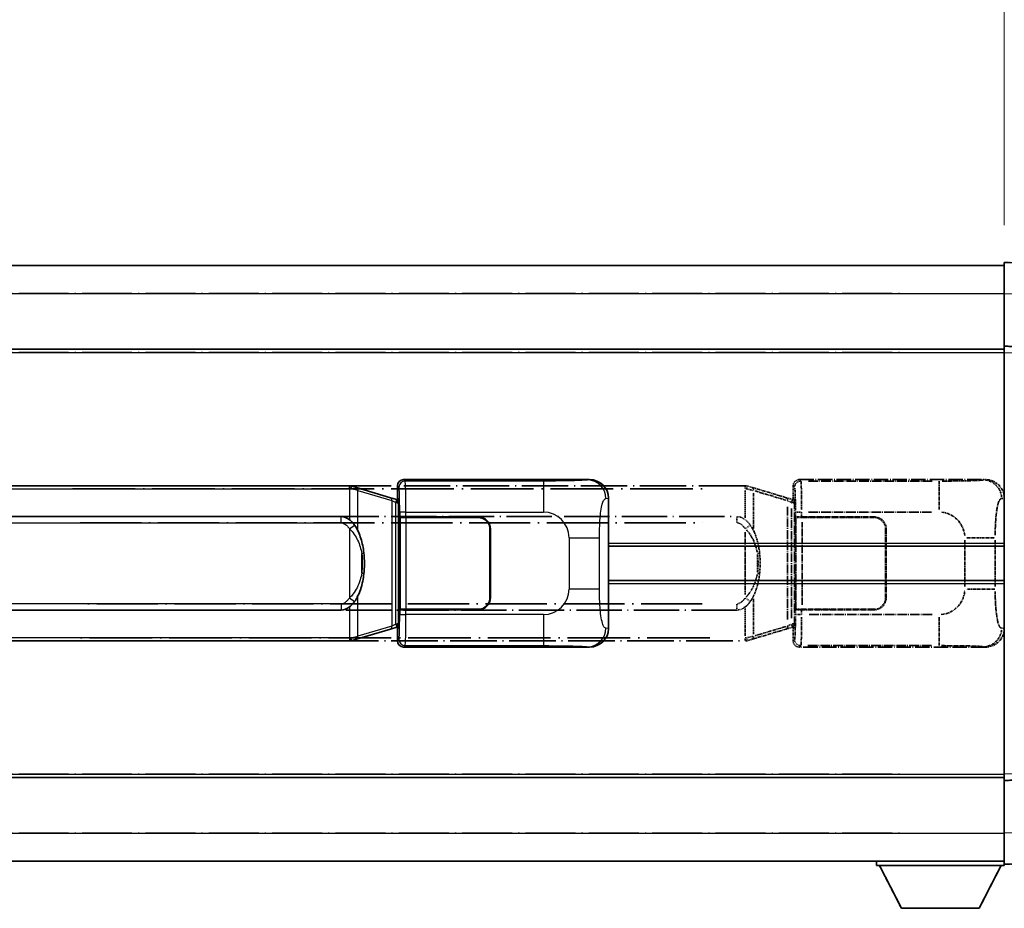
# Model space of a CAD drawing. Units: millimetres. Extents: x 2 to 9456, y 5 to 1270.
# Drawn here: x 296 to 454, y 237 to 381 of the extents above; entities that cross this region are included whole.
import ezdxf

# ---------------------------------------------------------------- set-up
doc = ezdxf.new("R2010")
doc.units = ezdxf.units.MM
doc.linetypes.add('LONG_DASH_DOTTED', pattern=[0.61, 0.48, -0.06, 0.01, -0.06])
for name, color, linetype, lineweight in [('Dimension (ISO)', 7, 'Continuous', 18), ('Overlay (ISO)', 7, 'LONG_DASH_DOTTED', 35), ('Visible (ISO)', 7, 'Continuous', 35), ('Visible Narrow (ISO)', 7, 'Continuous', 25)]:
    doc.layers.add(name, color=color, linetype=linetype, lineweight=lineweight)
doc.styles.add('Note Text (TK)', font='MS PGothic.ttf')
doc.dimstyles.new('Default - Method 1b (TK)', dxfattribs={"dimscale": 4, "dimtxt": 2.5, "dimasz": 2.5, "dimexe": 1, "dimexo": 1.5, "dimgap": 1, "dimtad": 1, "dimtoh": 1, "dimrnd": 1e-08, "dimdsep": 46, "dimtxsty": 'Note Text (TK)', "dimcen": 0.09, "dimdle": 5, "dimclrd": 100, "dimclre": 100, "dimclrt": 7, "dimadec": 1, "dimazin": 1, "dimtfac": 1, "dimtmove": 0, "dimatfit": 3, "dimfxl": 0, "dimtolj": 1, "dimlwd": -1, "dimlwe": -1, "dimarcsym": 0})

# ---------------------------------------------------------------- blocks, each defined once
blk = doc.blocks.new('*D41')
at = {"layer": 'Defpoints', "color": 0, "transparency": 16777216}
for p in [(454.44, 389.44), (136.94, 342.19), (454.44, 341.44)]:
    blk.add_point(p, dxfattribs=at)
at = {"layer": 'Dimension (ISO)', "color": 100, "transparency": 16777216}
for p, q in [((136.94, 348.19), (136.94, 393.44)), ((454.44, 347.44), (454.44, 393.44)), ((146.94, 389.44), (444.44, 389.44))]:
    blk.add_line(p, q, dxfattribs=at)
for points in [[(146.94, 391.11), (146.94, 387.77), (136.94, 389.44)], [(444.44, 391.11), (444.44, 387.77), (454.44, 389.44)]]:
    blk.add_solid(points, dxfattribs=at)
at = {"layer": 'Dimension (ISO)', "color": 7, "transparency": 16777216, "insert": (86.72, 408.68), "char_height": 10, "attachment_point": 4, "style": 'Note Text (TK)'}
blk.add_mtext('\\A1; \\fＭＳ Ｐゴシック|b0|i0;\\H10.0000;* バンド取手は任意の位置に固定できます。\\P\\fＭＳ Ｐゴシック|b0|i0;\\H10.0000;* Carrying handle location can be freely affixed within denoted range.', dxfattribs=at)

msp = doc.modelspace()

# ---------------------------------------------------------------- linework, layer by layer
at = {"layer": 'Overlay (ISO)', "ltscale": 1.266459}
for p, q in [((454.4431, 336.4437), (454.4431, 341.4406)), ((454.4431, 336.4437), (454.4431, 341.4406)), ((454.4431, 244.4406), (454.4431, 249.4376)), ((454.4431, 244.4406), (454.4431, 249.4376))]:
    msp.add_line(p, q, dxfattribs=at)
at = {"layer": 'Overlay (ISO)', "ltscale": 1.941312}
for p, q in [((466.4606, 341.021), (454.4431, 341.4406)), ((466.4606, 341.021), (454.4431, 341.4406)), ((454.4431, 244.4406), (466.4606, 244.8603)), ((454.4431, 244.4406), (466.4606, 244.8603))]:
    msp.add_line(p, q, dxfattribs=at)
at = {"layer": 'Overlay (ISO)', "ltscale": 18.588993}
for p, q in [((136.9431, 340.9406), (454.4431, 340.9406)), ((136.9431, 340.9406), (454.4431, 340.9406)), ((136.9431, 327.4406), (454.4431, 327.4406)), ((136.9431, 327.4406), (454.4431, 327.4406)), ((136.9431, 258.4406), (454.4431, 258.4406)), ((136.9431, 258.4406), (454.4431, 258.4406)), ((136.9431, 244.9406), (454.4431, 244.9406)), ((136.9431, 244.9406), (454.4431, 244.9406))]:
    msp.add_line(p, q, dxfattribs=at)
at = {"layer": 'Overlay (ISO)', "ltscale": 16.730093}
for p, q in [((152.8181, 336.4406), (438.5681, 336.4406)), ((152.8181, 336.4406), (438.5681, 336.4406)), ((152.8181, 326.9406), (438.5681, 326.9406)), ((152.8181, 326.9406), (438.5681, 326.9406)), ((152.8181, 258.9406), (438.5681, 258.9406)), ((152.8181, 258.9406), (438.5681, 258.9406)), ((152.8181, 249.4406), (438.5681, 249.4406)), ((152.8181, 249.4406), (438.5681, 249.4406))]:
    msp.add_line(p, q, dxfattribs=at)
at = {"layer": 'Overlay (ISO)', "ltscale": 1.37189}
for p, q in [((454.4431, 327.9406), (454.4431, 336.4437)), ((454.4431, 327.9406), (454.4431, 336.4437)), ((454.4431, 249.4376), (454.4431, 257.9406)), ((454.4431, 249.4376), (454.4431, 257.9406))]:
    msp.add_line(p, q, dxfattribs=at)
at = {"layer": 'Overlay (ISO)', "ltscale": 0.253212}
for p, q in [((454.4431, 326.9413), (454.4431, 327.9406)), ((454.4431, 326.9413), (454.4431, 327.9406)), ((454.4431, 257.9406), (454.4431, 258.94)), ((454.4431, 257.9406), (454.4431, 258.94))]:
    msp.add_line(p, q, dxfattribs=at)
at = {"layer": 'Overlay (ISO)', "ltscale": 1.211521}
for p, q in [((461.9431, 327.6787), (454.4431, 327.9406)), ((461.9431, 327.6787), (454.4431, 327.9406)), ((454.4431, 257.9406), (461.9431, 258.2026)), ((454.4431, 257.9406), (461.9431, 258.2026))]:
    msp.add_line(p, q, dxfattribs=at)
at = {"layer": 'Overlay (ISO)', "ltscale": 13.934676}
msp.add_line((454.4431, 258.94), (454.4431, 326.9413), dxfattribs=at)
msp.add_line((454.4431, 258.94), (454.4431, 326.9413), dxfattribs=at)
at = {"layer": 'Overlay (ISO)', "ltscale": 4.834805}
for p, q in [((421.4425, 306.4406), (451.4073, 306.4406)), ((451.4073, 279.4406), (421.4425, 279.4406))]:
    msp.add_line(p, q, dxfattribs=at)
at = {"layer": 'Overlay (ISO)', "ltscale": 0.970335}
for p, q in [((421.6639, 306.2192), (421.4542, 306.429)), ((420.4548, 305.4296), (420.6645, 305.2198)), ((420.6645, 280.6615), (420.4548, 280.4517)), ((421.4542, 279.4523), (421.6639, 279.6621))]:
    msp.add_line(p, q, dxfattribs=at)
at = {"layer": 'Overlay (ISO)', "ltscale": 3.235035}
for p, q in [((442.8396, 306.2076), (422.7895, 306.2076)), ((422.7895, 279.6737), (442.8396, 279.6737))]:
    msp.add_line(p, q, dxfattribs=at)
at = {"layer": 'Overlay (ISO)', "ltscale": 1.11509}
for p, q in [((443.9534, 306.1795), (443.9534, 301.5942)), ((443.9534, 284.2871), (443.9534, 279.7018))]:
    msp.add_line(p, q, dxfattribs=at)
at = {"layer": 'Overlay (ISO)', "ltscale": 0.240796}
for p, q in [((451.3915, 306.4378), (451.1068, 306.3867)), ((451.1068, 279.4946), (451.3915, 279.4435))]:
    msp.add_line(p, q, dxfattribs=at)
at = {"layer": 'Overlay (ISO)', "ltscale": 15.582577}
for p, q in [((412.7253, 305.4406), (298.6609, 305.4406)), ((298.6609, 280.4406), (412.7253, 280.4406))]:
    msp.add_line(p, q, dxfattribs=at)
at = {"layer": 'Overlay (ISO)', "ltscale": 21.036478}
for p, q in [((304.3641, 304.9406), (407.0221, 304.9406)), ((407.0221, 280.9406), (304.3641, 280.9406))]:
    msp.add_line(p, q, dxfattribs=at)
at = {"layer": 'Overlay (ISO)', "ltscale": 0.036794}
for p, q in [((412.7253, 305.4406), (412.9531, 305.4406)), ((412.9531, 280.4406), (412.7253, 280.4406))]:
    msp.add_line(p, q, dxfattribs=at)
at = {"layer": 'Overlay (ISO)', "ltscale": 0.113954}
for p, q in [((412.7253, 304.9799), (412.7253, 305.4391)), ((420.1853, 302.7899), (420.3173, 303.2298)), ((420.1853, 283.0914), (420.3173, 282.6515)), ((412.7253, 280.9014), (412.7253, 280.4422))]:
    msp.add_line(p, q, dxfattribs=at)
at = {"layer": 'Overlay (ISO)', "ltscale": 0.722704}
for p, q in [((412.7253, 304.6918), (412.7253, 300.2121)), ((412.7253, 285.6692), (412.7253, 281.1895))]:
    msp.add_line(p, q, dxfattribs=at)
at = {"layer": 'Overlay (ISO)', "ltscale": 0.029846}
for p, q in [((412.9209, 304.9406), (412.7357, 304.9406)), ((412.7357, 280.9406), (412.9209, 280.9406))]:
    msp.add_line(p, q, dxfattribs=at)
at = {"layer": 'Overlay (ISO)', "ltscale": 0.002323}
for p, q in [((412.9539, 305.4404), (412.9531, 305.4406)), ((412.9531, 280.4406), (412.9539, 280.4409))]:
    msp.add_line(p, q, dxfattribs=at)
at = {"layer": 'Overlay (ISO)', "ltscale": 0.165263}
for p, q in [((412.9539, 305.4404), (413.8531, 305.1706)), ((413.8531, 280.7106), (412.9539, 280.4409))]:
    msp.add_line(p, q, dxfattribs=at)
at = {"layer": 'Overlay (ISO)', "ltscale": 0.181459}
for p, q in [((413.9906, 304.7023), (412.992, 304.927)), ((412.992, 280.9543), (413.9906, 281.179))]:
    msp.add_line(p, q, dxfattribs=at)
at = {"layer": 'Overlay (ISO)', "ltscale": 1.201259}
for p, q in [((419.3336, 303.5265), (413.8531, 305.1706)), ((413.8531, 280.7106), (419.3336, 282.3548))]:
    msp.add_line(p, q, dxfattribs=at)
at = {"layer": 'Overlay (ISO)', "ltscale": 1.081123}
for p, q in [((414.3115, 304.6095), (419.2439, 303.1298)), ((419.2439, 282.7515), (414.3115, 281.2718))]:
    msp.add_line(p, q, dxfattribs=at)
at = {"layer": 'Overlay (ISO)', "ltscale": 0.322704}
for p, q in [((420.4431, 303.4406), (420.4431, 305.4413)), ((420.4431, 280.44), (420.4431, 282.4406))]:
    msp.add_line(p, q, dxfattribs=at)
at = {"layer": 'Overlay (ISO)', "ltscale": 0.935914}
for p, q in [((414.0375, 298.5684), (414.0375, 304.3695)), ((414.0375, 281.5118), (414.0375, 287.3129))]:
    msp.add_line(p, q, dxfattribs=at)
at = {"layer": 'Overlay (ISO)', "ltscale": 0.179562}
for p, q in [((420.3177, 303.2313), (419.3336, 303.5265)), ((419.3336, 282.3548), (420.3177, 282.65))]:
    msp.add_line(p, q, dxfattribs=at)
at = {"layer": 'Overlay (ISO)', "ltscale": 0.112415}
for p, q in [((419.5454, 303.0352), (420.1383, 302.7685)), ((420.1383, 283.1128), (419.5454, 282.846))]:
    msp.add_line(p, q, dxfattribs=at)
at = {"layer": 'Overlay (ISO)', "ltscale": 0.022712}
for p, q in [((420.4531, 303.1906), (420.3177, 303.2313)), ((420.3177, 282.65), (420.4531, 282.6906))]:
    msp.add_line(p, q, dxfattribs=at)
at = {"layer": 'Overlay (ISO)', "ltscale": 0.127306}
for p, q in [((420.3797, 302.6906), (420.4531, 303.1906)), ((420.3797, 283.1906), (420.4531, 282.6906))]:
    msp.add_line(p, q, dxfattribs=at)
at = {"layer": 'Overlay (ISO)', "ltscale": 0.888422}
for p, q in [((420.4431, 303.4406), (420.6352, 303.2486)), ((420.6352, 282.6327), (420.4431, 282.4406))]:
    msp.add_line(p, q, dxfattribs=at)
at = {"layer": 'Overlay (ISO)', "ltscale": 0.029277}
for p, q in [((420.6352, 303.1906), (420.4531, 303.1906)), ((420.4531, 282.6906), (420.6352, 282.6906))]:
    msp.add_line(p, q, dxfattribs=at)
at = {"layer": 'Overlay (ISO)', "ltscale": 3.326328}
msp.add_line((420.6352, 303.2486), (420.6352, 282.6327), dxfattribs=at)
at = {"layer": 'Overlay (ISO)', "ltscale": 0.310031}
for p, q in [((454.0562, 303.3893), (454.4228, 303.4551)), ((454.4228, 282.4261), (454.0562, 282.492))]:
    msp.add_line(p, q, dxfattribs=at)
at = {"layer": 'Overlay (ISO)', "ltscale": 2.935309}
msp.add_line((419.518, 302.0369), (419.518, 283.8444), dxfattribs=at)
at = {"layer": 'Overlay (ISO)', "ltscale": 2.849565}
msp.add_line((420.174, 284.1101), (420.174, 301.7712), dxfattribs=at)
at = {"layer": 'Overlay (ISO)', "ltscale": 0.031087}
for p, q in [((420.1843, 302.7493), (420.3694, 302.6937)), ((420.3694, 283.1876), (420.1843, 283.132))]:
    msp.add_line(p, q, dxfattribs=at)
at = {"layer": 'Overlay (ISO)', "ltscale": 0.036996}
for p, q in [((420.3925, 302.6906), (420.6224, 302.6906)), ((420.6224, 283.1906), (420.3925, 283.1906))]:
    msp.add_line(p, q, dxfattribs=at)
at = {"layer": 'Overlay (ISO)', "ltscale": 15.21448}
for p, q in [((300.0081, 300.4656), (411.3781, 300.4656)), ((411.3781, 285.4156), (300.0081, 285.4156))]:
    msp.add_line(p, q, dxfattribs=at)
at = {"layer": 'Overlay (ISO)', "ltscale": 0.228007}
for p, q in [((411.3781, 299.5441), (411.3781, 300.4626)), ((412.7895, 298.5545), (413.5401, 299.0838)), ((412.7895, 287.3268), (413.5401, 286.7975)), ((411.3781, 286.3372), (411.3781, 285.4187))]:
    msp.add_line(p, q, dxfattribs=at)
at = {"layer": 'Overlay (ISO)', "ltscale": 0.005535}
for p, q in [((420.8098, 300.4406), (420.811, 300.4406)), ((420.811, 285.4406), (420.8098, 285.4406))]:
    msp.add_line(p, q, dxfattribs=at)
at = {"layer": 'Overlay (ISO)', "ltscale": 2.420192}
msp.add_line((420.8098, 285.4406), (420.8098, 300.4406), dxfattribs=at)
at = {"layer": 'Overlay (ISO)', "ltscale": 0.111713}
for p, q in [((420.811, 301.1721), (420.811, 300.4791)), ((421.8104, 300.4791), (421.8104, 301.1721)), ((420.811, 285.4021), (420.811, 284.7092)), ((421.8104, 284.7092), (421.8104, 285.4021))]:
    msp.add_line(p, q, dxfattribs=at)
at = {"layer": 'Overlay (ISO)', "ltscale": 0.24772}
for p, q in [((421.8104, 300.4406), (420.811, 300.4406)), ((420.811, 285.4406), (421.8104, 285.4406))]:
    msp.add_line(p, q, dxfattribs=at)
at = {"layer": 'Overlay (ISO)', "ltscale": 0.222938}
for p, q in [((421.7337, 301.2106), (420.8166, 301.2106)), ((420.8166, 284.6707), (421.7337, 284.6707))]:
    msp.add_line(p, q, dxfattribs=at)
at = {"layer": 'Overlay (ISO)', "ltscale": 0.253352}
for p, q in [((420.8681, 300.3406), (421.8681, 300.3406)), ((421.8681, 285.5406), (420.8681, 285.5406))]:
    msp.add_line(p, q, dxfattribs=at)
at = {"layer": 'Overlay (ISO)', "ltscale": 2.387921}
msp.add_line((420.8681, 285.5406), (420.8681, 300.3406), dxfattribs=at)
at = {"layer": 'Overlay (ISO)', "ltscale": 1.876872}
for p, q in [((421.8104, 300.4406), (433.4431, 300.4406)), ((433.4431, 285.4406), (421.8104, 285.4406))]:
    msp.add_line(p, q, dxfattribs=at)
at = {"layer": 'Overlay (ISO)', "ltscale": 1.867558}
for p, q in [((421.8681, 300.3406), (433.4431, 300.3406)), ((433.4431, 285.5406), (421.8681, 285.5406))]:
    msp.add_line(p, q, dxfattribs=at)
at = {"layer": 'Overlay (ISO)', "ltscale": 3.215458}
for p, q in [((422.9175, 301.2106), (442.8463, 301.2106)), ((442.8463, 284.6707), (422.9175, 284.6707))]:
    msp.add_line(p, q, dxfattribs=at)
at = {"layer": 'Overlay (ISO)', "ltscale": 20.539549}
for p, q in [((305.5766, 299.4656), (405.8096, 299.4656)), ((405.8096, 286.4156), (305.5766, 286.4156))]:
    msp.add_line(p, q, dxfattribs=at)
at = {"layer": 'Overlay (ISO)', "ltscale": 2.149119}
msp.add_line((421.8681, 286.2806), (421.8681, 299.6006), dxfattribs=at)
at = {"layer": 'Overlay (ISO)', "ltscale": 1.774781}
for p, q in [((435.3431, 298.4406), (435.3431, 287.4406)), ((435.4431, 298.4406), (435.4431, 287.4406))]:
    msp.add_line(p, q, dxfattribs=at)
at = {"layer": 'Overlay (ISO)', "ltscale": 1.61724}
msp.add_line((412.7253, 297.9525), (412.7253, 287.9288), dxfattribs=at)
at = {"layer": 'Overlay (ISO)', "ltscale": 1.201531}
for p, q in [((448.0861, 296.6643), (448.0861, 289.217)), ((452.9942, 289.217), (452.9942, 296.6643))]:
    msp.add_line(p, q, dxfattribs=at)
at = {"layer": 'Overlay (ISO)', "ltscale": 1.001037}
for p, q in [((448.4305, 297.078), (452.9168, 297.078)), ((452.9168, 288.8033), (448.4305, 288.8033))]:
    msp.add_line(p, q, dxfattribs=at)
at = {"layer": 'Overlay (ISO)', "ltscale": 0.016035}
for p, q in [((435.4431, 295.4406), (435.3431, 295.4406)), ((435.4431, 294.9406), (435.3431, 294.9406)), ((435.3431, 290.9406), (435.4431, 290.9406)), ((435.3431, 290.4406), (435.4431, 290.4406))]:
    msp.add_line(p, q, dxfattribs=at)
at = {"layer": 'Overlay (ISO)', "ltscale": 0.461089}
msp.add_line((414.6935, 291.5115), (414.6935, 294.3698), dxfattribs=at)
at = {"layer": 'Overlay (ISO)', "ltscale": 0.112847}
msp.add_line((433.8431, 244.9406), (433.8431, 244.2406), dxfattribs=at)
msp.add_line((433.8431, 244.9406), (433.8431, 244.2406), dxfattribs=at)
at = {"layer": 'Overlay (ISO)', "ltscale": 0.032171}
msp.add_line((454.4431, 244.4406), (454.4431, 244.2406), dxfattribs=at)
msp.add_line((454.4431, 244.4406), (454.4431, 244.2406), dxfattribs=at)
at = {"layer": 'Overlay (ISO)', "ltscale": 3.323767}
msp.add_line((433.8431, 244.2406), (454.4431, 244.2406), dxfattribs=at)
msp.add_line((433.8431, 244.2406), (454.4431, 244.2406), dxfattribs=at)
at = {"layer": 'Overlay (ISO)', "ltscale": 1.376751}
for p, q in [((437.8931, 237.3406), (434.3431, 244.2406)), ((437.8931, 237.3406), (434.3431, 244.2406)), ((450.3931, 237.3406), (453.9431, 244.2406)), ((450.3931, 237.3406), (453.9431, 244.2406))]:
    msp.add_line(p, q, dxfattribs=at)
at = {"layer": 'Overlay (ISO)', "ltscale": 2.01681}
msp.add_line((437.8931, 237.3406), (450.3931, 237.3406), dxfattribs=at)
msp.add_line((437.8931, 237.3406), (450.3931, 237.3406), dxfattribs=at)
at = {"layer": 'Overlay (ISO)', "ltscale": 0.506805}
for centre, start, end in [((433.4431, 298.4406), 0, 90), ((433.4431, 287.4406), 270, 0)]:
    msp.add_arc(centre, 2, start, end, dxfattribs=at)
at = {"layer": 'Overlay (ISO)', "ltscale": 0.481459}
for centre, start, end in [((433.4431, 298.4406), 0, 90), ((433.4431, 287.4406), 270, 0)]:
    msp.add_arc(centre, 1.9, start, end, dxfattribs=at)
at = {"layer": 'Overlay (ISO)', "ltscale": 0.942579}
for centre, start, end in [((443.9534, 297.078), 4.5, 85.5), ((443.9534, 288.8033), 274.5, 355.5)]:
    msp.add_arc(centre, 4.1326, start, end, dxfattribs=at)
at = {"layer": 'Overlay (ISO)', "ltscale": 0.253212}
for centre, major_axis in [((421.4437, 305.44), (-0.708, 0.708)), ((421.4437, 280.4413), (-0.708, -0.708))]:
    msp.add_ellipse(centre, major_axis=major_axis, ratio=0.99878277, start_param=5.49839613, end_param=7.06797448, dxfattribs=at)
at = {"layer": 'Overlay (ISO)', "ltscale": 0.22783}
for centre, major_axis in [((421.6756, 305.2082), (0.7071, 0.7071)), ((421.6756, 280.6731), (-0.7071, 0.7071))]:
    msp.add_ellipse(centre, major_axis=major_axis, ratio=0.99878277, start_param=0.86448607, end_param=2.27710659, dxfattribs=at)
at = {"layer": 'Overlay (ISO)', "ltscale": 1.115303}
for centre, start_param, end_param in [((421.6707, 301.2106), 4.78918347, 6.17148424), ((421.6707, 284.6707), 3.25329373, 4.63559449)]:
    msp.add_ellipse(centre, major_axis=(0, 5), ratio=0.02793662, start_param=start_param, end_param=end_param, dxfattribs=at)
at = {"layer": 'Overlay (ISO)', "ltscale": 0.68132}
for centre, major_axis, start_param, end_param in [((451.091, 303.3856), (-0.5305, 2.9527), 4.61613994, 6.02386337), ((451.091, 282.4957), (-0.5305, -2.9527), 0.25932194, 1.66704536)]:
    msp.add_ellipse(centre, major_axis=major_axis, ratio=0.98105095, start_param=start_param, end_param=end_param, dxfattribs=at)
at = {"layer": 'Overlay (ISO)', "ltscale": 0.762736}
for centre, major_axis, start_param, end_param in [((451.387, 303.4388), (3.0098, 0.5407), 6.10872941, 7.67286655), ((451.387, 282.4425), (3.0098, -0.5407), 4.89350406, 6.4576412)]:
    msp.add_ellipse(centre, major_axis=major_axis, ratio=0.98105095, start_param=start_param, end_param=end_param, dxfattribs=at)
at = {"layer": 'Overlay (ISO)', "ltscale": 0.100183}
for centre, major_axis, start_param, end_param in [((413.7094, 304.6917), (0.1437, 0.4789), 4.97109822, 6.21412809), ((419.1899, 303.0476), (0.1437, 0.4789), 4.97109822, 6.21412809), ((419.1899, 282.8337), (0.1437, -0.4789), 0.06905721, 1.31208708), ((413.7094, 281.1896), (0.1437, -0.4789), 0.06905721, 1.31208708)]:
    msp.add_ellipse(centre, major_axis=major_axis, ratio=0.6398634, start_param=start_param, end_param=end_param, dxfattribs=at)
at = {"layer": 'Overlay (ISO)', "ltscale": 0.892317}
for centre, start_param, end_param in [((420.6713, 301.2106), 1.64759081, 3.02989158), ((420.6713, 284.6707), 0.11170107, 1.49400184)]:
    msp.add_ellipse(centre, major_axis=(0, -4), ratio=0.03492077, start_param=start_param, end_param=end_param, dxfattribs=at)
at = {"layer": 'Overlay (ISO)', "ltscale": 0.236225}
for start_param, end_param in [(5.91570886, 6.28318531), (3.14159265, 3.5090691)]:
    msp.add_ellipse((411.3781, 292.9406), major_axis=(0, 7.525), ratio=0.49833887, start_param=start_param, end_param=end_param, dxfattribs=at)
at = {"layer": 'Overlay (ISO)', "ltscale": 0.124927}
for centre, major_axis, start_param, end_param in [((414.0375, 294.5286), (0.9934, 0.115), 5.46526817, 6.24013704), ((414.0375, 291.3527), (0.9934, -0.115), 0.04304827, 0.81791714)]:
    msp.add_ellipse(centre, major_axis=major_axis, ratio=0.09948193, start_param=start_param, end_param=end_param, dxfattribs=at)
at = {"layer": 'Overlay (ISO)', "ltscale": 1.422246}
msp.add_open_spline([(451.0125, 306.3706), (450.9116, 306.3548), (450.7718, 306.338), (450.5248, 306.3215), (450.0796, 306.2918), (449.2797, 306.2633), (448.2872, 306.2433), (447.4234, 306.2258), (446.4427, 306.2151), (445.5596, 306.2107), (445.1255, 306.2086), (444.7181, 306.2079), (444.3483, 306.2077)], degree=3, knots=[0.05, 0.05, 0.05, 0.05, 0.224983239, 0.224983239, 0.224983239, 0.540435735, 0.540435735, 0.540435735, 0.815011713, 0.815011713, 0.815011713, 0.95, 0.95, 0.95, 0.95], dxfattribs=at)
at = {"layer": 'Overlay (ISO)', "ltscale": 0.125099}
for points, knots in [([(412.9312, 304.9406), (412.9314, 304.9417), (412.9315, 304.9428), (412.9407, 305.0063), (412.9485, 305.068), (412.9609, 305.1863), (412.9653, 305.2414), (412.9695, 305.3347), (412.9694, 305.372), (412.9648, 305.4241), (412.9603, 305.4385), (412.9539, 305.4404)], [-0.0778087689, -0.0778087689, -0.0778087689, -0.0778087689, -0.0774791395, -0.0774791395, -0.0585788033, -0.0585788033, -0.0389062325, -0.0389062325, -0.0193765361, -0.0193765361, 0, 0, 0, 0]), ([(412.9312, 280.9406), (412.9314, 280.9396), (412.9315, 280.9385), (412.9407, 280.875), (412.9485, 280.8133), (412.9609, 280.695), (412.9653, 280.6399), (412.9695, 280.5466), (412.9694, 280.5092), (412.9648, 280.4572), (412.9603, 280.4428), (412.9539, 280.4409)], [-0.0003297628, -0.0003297628, -0.0003297628, -0.0003297628, 0, 0, 0.0189079865, 0.0189079865, 0.0385885202, 0.0385885202, 0.0581261217, 0.0581261217, 0.0775105008, 0.0775105008, 0.0775105008, 0.0775105008])]:
    msp.add_open_spline(points, degree=3, knots=knots, dxfattribs=at)
at = {"layer": 'Overlay (ISO)', "ltscale": 1.388645}
msp.add_open_spline([(452.9949, 297.4958), (452.9967, 297.9807), (453.0034, 298.5036), (453.0259, 299.0468), (453.0705, 300.118), (453.177, 301.2125), (453.3313, 302.0013), (453.4613, 302.6655), (453.618, 303.0799), (453.7731, 303.2501), (453.8354, 303.3184), (453.8971, 303.3498), (453.9572, 303.3678)], degree=3, knots=[0.05, 0.05, 0.05, 0.05, 0.21983104, 0.21983104, 0.21983104, 0.554777845, 0.554777845, 0.554777845, 0.836790829, 0.836790829, 0.836790829, 0.95, 0.95, 0.95, 0.95], dxfattribs=at)
at = {"layer": 'Overlay (ISO)', "ltscale": 0.194133}
for points, knots in [([(413.5426, 299.0855), (413.4164, 299.2646), (413.2738, 299.4443), (412.9934, 299.7367), (412.8691, 299.8522), (412.7253, 299.9633)], [-0.1703054541, -0.1703054541, -0.1703054541, -0.1703054541, -0.1169478546, -0.1169478546, -0.0804700987, -0.0804700987, -0.0804700987, -0.0804700987]), ([(412.7253, 285.918), (412.745, 285.9333), (412.7644, 285.9486), (412.7833, 285.9639), (412.9452, 286.0952), (413.0823, 286.2314), (413.3311, 286.5104), (413.4418, 286.6527), (413.5426, 286.7958)], [-0.0902431044, -0.0902431044, -0.0902431044, -0.0902431044, -0.0852480424, -0.0852480424, -0.0852480424, -0.0426240212, -0.0426240212, 0, 0, 0, 0])]:
    msp.add_open_spline(points, degree=3, knots=knots, dxfattribs=at)
at = {"layer": 'Overlay (ISO)', "ltscale": 0.248599}
msp.add_open_spline([(411.4633, 299.4614), (411.54, 299.4538), (411.616, 299.4362), (411.9579, 299.3178), (412.1867, 299.1331), (412.4899, 298.8169), (412.5865, 298.6996), (412.6755, 298.5786)], degree=3, knots=[0.008515273, 0.008515273, 0.008515273, 0.008515273, 0.031575695, 0.031575695, 0.116947855, 0.116947855, 0.161790181, 0.161790181, 0.161790181, 0.161790181], dxfattribs=at)
at = {"layer": 'Overlay (ISO)', "ltscale": 0.663876}
msp.add_open_spline([(412.9033, 298.3329), (413.4016, 297.8155), (413.7549, 297.2405), (414.324, 296.035), (414.5257, 295.3905), (414.6545, 294.7387)], degree=3, knots=[0.021282411, 0.021282411, 0.021282411, 0.021282411, 0.2061269, 0.2061269, 0.4043658, 0.4043658, 0.4043658, 0.4043658], dxfattribs=at)
at = {"layer": 'Overlay (ISO)', "ltscale": 0.767822}
msp.add_open_spline([(415.0308, 294.6436), (414.9408, 295.4215), (414.7889, 296.1957), (414.3231, 297.6758), (414.0302, 298.394), (413.5426, 299.0855)], degree=3, knots=[-0.42564821, -0.42564821, -0.42564821, -0.42564821, -0.2061269, -0.2061269, 0, 0, 0, 0], dxfattribs=at)
at = {"layer": 'Overlay (ISO)', "ltscale": 0.462873}
msp.add_open_spline([(414.7108, 294.3709), (414.7627, 293.871), (414.7868, 293.3657), (414.7814, 292.4098), (414.7572, 291.9577), (414.7108, 291.5104)], degree=3, knots=[0.015931136, 0.015931136, 0.015931136, 0.015931136, 0.167312443, 0.167312443, 0.302691585, 0.302691585, 0.302691585, 0.302691585], dxfattribs=at)
at = {"layer": 'Overlay (ISO)', "ltscale": 0.551432}
msp.add_open_spline([(415.0308, 291.2377), (415.0929, 291.7739), (415.1248, 292.3153), (415.1312, 293.4527), (415.0995, 294.0507), (415.0308, 294.6436)], degree=3, knots=[-0.318622721, -0.318622721, -0.318622721, -0.318622721, -0.167312443, -0.167312443, 0, 0, 0, 0], dxfattribs=at)
at = {"layer": 'Overlay (ISO)', "ltscale": 0.663795}
msp.add_open_spline([(414.6545, 291.1428), (414.5971, 290.8532), (414.5251, 290.5647), (414.306, 289.8522), (414.1399, 289.4311), (413.749, 288.665), (413.535, 288.3159), (413.1596, 287.8324), (413.0366, 287.6881), (412.9029, 287.5485)], degree=3, knots=[0.021251232, 0.021251232, 0.021251232, 0.021251232, 0.109280085, 0.109280085, 0.240591253, 0.240591253, 0.354088722, 0.354088722, 0.403773409, 0.403773409, 0.403773409, 0.403773409], dxfattribs=at)
at = {"layer": 'Overlay (ISO)', "ltscale": 0.767686}
msp.add_open_spline([(413.5426, 286.7958), (413.7104, 287.0338), (413.8528, 287.2759), (414.1813, 287.9106), (414.3411, 288.3036), (414.6306, 289.1546), (414.7512, 289.6149), (414.9252, 290.4633), (414.986, 290.8505), (415.0308, 291.2377)], degree=3, knots=[-0.425024641, -0.425024641, -0.425024641, -0.425024641, -0.354088722, -0.354088722, -0.240591253, -0.240591253, -0.109280085, -0.109280085, 0, 0, 0, 0], dxfattribs=at)
at = {"layer": 'Overlay (ISO)', "ltscale": 0.24852}
msp.add_open_spline([(412.6755, 287.3027), (412.608, 287.211), (412.5365, 287.1218), (412.3656, 286.9303), (412.2643, 286.8306), (412.1534, 286.7406), (412.0261, 286.6374), (411.8861, 286.547), (411.6482, 286.4532), (411.5562, 286.4293), (411.4634, 286.42)], degree=3, knots=[0.008524804, 0.008524804, 0.008524804, 0.008524804, 0.042624021, 0.042624021, 0.085248042, 0.085248042, 0.085248042, 0.134155965, 0.134155965, 0.161971281, 0.161971281, 0.161971281, 0.161971281], dxfattribs=at)
at = {"layer": 'Overlay (ISO)', "ltscale": 1.388359}
msp.add_open_spline([(453.9571, 282.5152), (453.8423, 282.5535), (453.7217, 282.645), (453.6051, 282.9086), (453.4173, 283.3334), (453.2431, 284.1996), (453.1361, 285.2516), (453.0544, 286.0557), (453.0127, 286.9468), (453.0002, 287.7516), (452.9968, 287.969), (452.9953, 288.1806), (452.9947, 288.3853)], degree=3, knots=[0.05, 0.05, 0.05, 0.05, 0.265590793, 0.265590793, 0.265590793, 0.612901129, 0.612901129, 0.612901129, 0.878333796, 0.878333796, 0.878333796, 0.95, 0.95, 0.95, 0.95], dxfattribs=at)
at = {"layer": 'Overlay (ISO)', "ltscale": 1.422253}
msp.add_open_spline([(444.3476, 279.6736), (444.792, 279.6734), (445.2896, 279.6724), (445.8252, 279.669), (446.7837, 279.663), (447.8341, 279.6495), (448.6942, 279.6292), (449.5162, 279.6097), (450.1756, 279.5838), (450.5555, 279.5577), (450.7845, 279.5419), (450.9163, 279.5259), (451.0127, 279.5107)], degree=3, knots=[0.05, 0.05, 0.05, 0.05, 0.212702167, 0.212702167, 0.212702167, 0.503893992, 0.503893992, 0.503893992, 0.782203362, 0.782203362, 0.782203362, 0.95, 0.95, 0.95, 0.95], dxfattribs=at)
at = {"layer": 'Visible (ISO)'}
for p, q in [((454.4431, 336.4437), (454.4431, 341.4406)), ((466.4606, 341.021), (454.4431, 341.4406)), ((136.9431, 340.9406), (454.4431, 340.9406)), ((454.4431, 327.9406), (454.4431, 336.4437)), ((136.9431, 327.4406), (454.4431, 327.4406)), ((454.4431, 326.9413), (454.4431, 327.9406)), ((461.9431, 327.6787), (454.4431, 327.9406)), ((454.4431, 258.94), (454.4431, 326.9413)), ((357.6925, 306.4406), (387.6573, 306.4406)), ((348.9753, 305.4406), (234.9109, 305.4406)), ((348.9753, 305.4406), (349.2031, 305.4406)), ((349.2039, 305.4404), (349.2031, 305.4406)), ((349.2039, 305.4404), (350.1031, 305.1706)), ((355.5836, 303.5265), (350.1031, 305.1706)), ((356.6931, 303.4406), (356.6931, 305.4413)), ((356.5677, 303.2313), (355.5836, 303.5265)), ((356.7031, 303.1906), (356.5677, 303.2313)), ((356.6297, 302.6906), (356.7031, 303.1906)), ((356.6931, 303.4406), (356.8852, 303.2486)), ((356.8852, 303.1906), (356.7031, 303.1906)), ((356.8852, 303.2486), (356.8852, 282.6327)), ((390.6931, 303.4588), (390.6931, 282.4225)), ((236.2581, 300.4656), (347.6281, 300.4656)), ((357.0598, 300.4406), (357.061, 300.4406)), ((357.0598, 285.4406), (357.0598, 300.4406)), ((358.0604, 300.4406), (357.061, 300.4406)), ((357.1181, 300.3406), (358.1181, 300.3406)), ((357.1181, 285.5406), (357.1181, 300.3406)), ((358.0604, 300.4406), (369.6931, 300.4406)), ((358.1181, 300.3406), (369.6931, 300.3406)), ((371.5931, 298.4406), (371.5931, 287.4406)), ((371.6931, 298.4406), (371.6931, 287.4406)), ((371.6931, 295.4406), (371.5931, 295.4406)), ((390.6931, 295.6906), (454.4431, 295.6906)), ((371.6931, 294.9406), (371.5931, 294.9406)), ((371.5931, 290.9406), (371.6931, 290.9406)), ((371.5931, 290.4406), (371.6931, 290.4406)), ((390.6931, 290.1906), (454.4431, 290.1906)), ((358.1181, 285.5406), (357.1181, 285.5406)), ((369.6931, 285.5406), (358.1181, 285.5406)), ((347.6281, 285.4156), (236.2581, 285.4156)), ((357.061, 285.4406), (357.0598, 285.4406)), ((357.061, 285.4406), (358.0604, 285.4406)), ((369.6931, 285.4406), (358.0604, 285.4406)), ((350.1031, 280.7106), (355.5836, 282.3548)), ((355.5836, 282.3548), (356.5677, 282.65)), ((356.5677, 282.65), (356.7031, 282.6906)), ((356.6297, 283.1906), (356.7031, 282.6906)), ((356.8852, 282.6327), (356.6931, 282.4406)), ((356.6931, 280.44), (356.6931, 282.4406)), ((356.7031, 282.6906), (356.8852, 282.6906)), ((234.9109, 280.4406), (348.9753, 280.4406)), ((349.2031, 280.4406), (348.9753, 280.4406)), ((349.2031, 280.4406), (349.2039, 280.4409)), ((350.1031, 280.7106), (349.2039, 280.4409)), ((387.6573, 279.4406), (357.6925, 279.4406)), ((454.4431, 257.9406), (454.4431, 258.94)), ((136.9431, 258.4406), (454.4431, 258.4406)), ((454.4431, 257.9406), (461.9431, 258.2026)), ((454.4431, 249.4376), (454.4431, 257.9406)), ((454.4431, 244.4406), (454.4431, 249.4376)), ((136.9431, 244.9406), (454.4431, 244.9406)), ((433.8431, 244.9406), (433.8431, 244.2406)), ((454.4431, 244.4406), (466.4606, 244.8603)), ((454.4431, 244.4406), (454.4431, 244.2406)), ((433.8431, 244.2406), (454.4431, 244.2406)), ((437.8931, 237.3406), (434.3431, 244.2406)), ((450.3931, 237.3406), (453.9431, 244.2406)), ((437.8931, 237.3406), (450.3931, 237.3406))]:
    msp.add_line(p, q, dxfattribs=at)
for centre, radius, start, end in [((369.6931, 298.4406), 2, 0, 90), ((369.6931, 298.4406), 1.9, 0, 90), ((369.6931, 287.4406), 2, 270, 0), ((369.6931, 287.4406), 1.9, 270, 0)]:
    msp.add_arc(centre, radius, start, end, dxfattribs=at)
for centre, major_axis, ratio, start_param, end_param in [((357.6937, 305.44), (-0.708, 0.708), 0.99878277, 5.49839613, 7.06797448), ((387.637, 303.4388), (3.0098, 0.5407), 0.98105095, 6.10872941, 7.67286655), ((347.6281, 292.9406), (0, 7.525), 0.49833887, 5.91570886, 6.28318531), ((347.6281, 292.9406), (0, 7.525), 0.49833887, 3.14159265, 3.5090691), ((387.637, 282.4425), (3.0098, -0.5407), 0.98105095, 4.89350406, 6.4576412), ((357.6937, 280.4413), (-0.708, -0.708), 0.99878277, 5.49839613, 7.06797448)]:
    msp.add_ellipse(centre, major_axis=major_axis, ratio=ratio, start_param=start_param, end_param=end_param, dxfattribs=at)
for points, knots in [([(349.1812, 304.9406), (349.1814, 304.9417), (349.1815, 304.9428), (349.1907, 305.0063), (349.1985, 305.068), (349.2109, 305.1863), (349.2153, 305.2414), (349.2195, 305.3347), (349.2194, 305.372), (349.2148, 305.4241), (349.2103, 305.4385), (349.2039, 305.4404)], [-0.0778087689, -0.0778087689, -0.0778087689, -0.0778087689, -0.0774791395, -0.0774791395, -0.0585788033, -0.0585788033, -0.0389062325, -0.0389062325, -0.0193765361, -0.0193765361, 0, 0, 0, 0]), ([(349.7926, 299.0855), (349.6664, 299.2646), (349.5238, 299.4443), (349.2434, 299.7367), (349.1191, 299.8522), (348.9753, 299.9633)], [-0.1703054541, -0.1703054541, -0.1703054541, -0.1703054541, -0.1169478546, -0.1169478546, -0.0804700987, -0.0804700987, -0.0804700987, -0.0804700987]), ([(351.2808, 294.6436), (351.1908, 295.4215), (351.0389, 296.1957), (350.5731, 297.6758), (350.2802, 298.394), (349.7926, 299.0855)], [-0.42564821, -0.42564821, -0.42564821, -0.42564821, -0.2061269, -0.2061269, 0, 0, 0, 0]), ([(351.2808, 291.2377), (351.3429, 291.7739), (351.3748, 292.3153), (351.3812, 293.4527), (351.3495, 294.0507), (351.2808, 294.6436)], [-0.318622721, -0.318622721, -0.318622721, -0.318622721, -0.167312443, -0.167312443, 0, 0, 0, 0]), ([(349.7926, 286.7958), (349.9604, 287.0338), (350.1028, 287.2759), (350.4313, 287.9106), (350.5911, 288.3036), (350.8806, 289.1546), (351.0012, 289.6149), (351.1752, 290.4633), (351.236, 290.8505), (351.2808, 291.2377)], [-0.425024641, -0.425024641, -0.425024641, -0.425024641, -0.354088722, -0.354088722, -0.240591253, -0.240591253, -0.109280085, -0.109280085, 0, 0, 0, 0]), ([(348.9753, 285.918), (348.995, 285.9333), (349.0144, 285.9486), (349.0333, 285.9639), (349.1952, 286.0952), (349.3323, 286.2314), (349.5811, 286.5104), (349.6918, 286.6527), (349.7926, 286.7958)], [-0.0902431044, -0.0902431044, -0.0902431044, -0.0902431044, -0.0852480424, -0.0852480424, -0.0852480424, -0.0426240212, -0.0426240212, 0, 0, 0, 0]), ([(349.1812, 280.9406), (349.1814, 280.9396), (349.1815, 280.9385), (349.1907, 280.875), (349.1985, 280.8133), (349.2109, 280.695), (349.2153, 280.6399), (349.2195, 280.5466), (349.2194, 280.5092), (349.2148, 280.4572), (349.2103, 280.4428), (349.2039, 280.4409)], [-0.0003297628, -0.0003297628, -0.0003297628, -0.0003297628, 0, 0, 0.0189079865, 0.0189079865, 0.0385885202, 0.0385885202, 0.0581261217, 0.0581261217, 0.0775105008, 0.0775105008, 0.0775105008, 0.0775105008])]:
    msp.add_open_spline(points, degree=3, knots=knots, dxfattribs=at)
at = {"layer": 'Visible Narrow (ISO)'}
for p, q in [((136.9431, 336.4406), (454.4431, 336.4406)), ((454.4431, 336.4437), (466.4606, 336.024)), ((136.9431, 326.9406), (454.4431, 326.9406)), ((454.4431, 326.9413), (461.9431, 326.6794)), ((357.9256, 306.2076), (357.6925, 306.4406)), ((380.2034, 306.2076), (357.9256, 306.2076)), ((380.2034, 306.2076), (380.2034, 301.2106)), ((387.6573, 306.4406), (387.341, 306.3838)), ((234.9109, 304.9406), (348.9753, 304.9406)), ((348.9753, 304.9406), (348.9753, 305.4406)), ((349.1812, 304.9406), (348.9753, 304.9406)), ((348.9753, 304.9406), (348.9753, 299.9633)), ((350.2875, 304.6917), (349.1812, 304.9406)), ((350.2875, 304.6917), (355.768, 303.0476)), ((350.2875, 298.2461), (350.2875, 304.6917)), ((356.6931, 305.4413), (356.9262, 305.2082)), ((355.768, 303.0476), (356.424, 302.7524)), ((355.768, 303.0476), (355.768, 282.8337)), ((356.424, 302.7524), (356.5677, 303.2313)), ((390.2859, 303.3856), (390.6931, 303.4588)), ((356.424, 302.7524), (356.6297, 302.6906)), ((356.424, 283.1289), (356.424, 302.7524)), ((356.6297, 302.6906), (356.8852, 302.6906)), ((347.6281, 299.4656), (347.6281, 300.4656)), ((358.0604, 301.2106), (357.061, 301.2106)), ((357.061, 301.2106), (357.061, 300.4406)), ((358.0604, 300.4406), (358.0604, 301.2106)), ((358.0604, 301.2106), (380.2034, 301.2106)), ((358.1181, 285.5406), (358.1181, 300.3406)), ((236.2581, 299.4656), (347.6281, 299.4656)), ((348.9753, 298.5093), (349.7926, 299.0855)), ((348.9753, 298.5093), (348.9753, 287.372)), ((384.3361, 297.078), (389.2442, 297.078)), ((384.3361, 297.078), (384.3361, 288.8033)), ((389.2442, 288.8033), (389.2442, 297.078)), ((390.6931, 296.1906), (454.4431, 296.1906)), ((350.9435, 291.3527), (350.9435, 294.5286)), ((389.2442, 288.8033), (384.3361, 288.8033)), ((390.6931, 289.6906), (454.4431, 289.6906)), ((348.9753, 287.372), (349.7926, 286.7958)), ((350.2875, 281.1896), (350.2875, 287.6352)), ((347.6281, 286.4156), (236.2581, 286.4156)), ((347.6281, 286.4156), (347.6281, 285.4156)), ((348.9753, 285.918), (348.9753, 280.9406)), ((357.061, 285.4406), (357.061, 284.6707)), ((357.061, 284.6707), (358.0604, 284.6707)), ((358.0604, 284.6707), (358.0604, 285.4406)), ((380.2034, 284.6707), (358.0604, 284.6707)), ((380.2034, 284.6707), (380.2034, 279.6737)), ((355.768, 282.8337), (350.2875, 281.1896)), ((356.424, 283.1289), (355.768, 282.8337)), ((356.6297, 283.1906), (356.424, 283.1289)), ((356.424, 283.1289), (356.5677, 282.65)), ((356.8852, 283.1906), (356.6297, 283.1906)), ((390.6931, 282.4225), (390.2859, 282.4957)), ((348.9753, 280.9406), (234.9109, 280.9406)), ((348.9753, 280.9406), (348.9753, 280.4406)), ((348.9753, 280.9406), (349.1812, 280.9406)), ((349.1812, 280.9406), (350.2875, 281.1896)), ((356.9262, 280.6731), (356.6931, 280.44)), ((357.6925, 279.4406), (357.9256, 279.6737)), ((357.9256, 279.6737), (380.2034, 279.6737)), ((387.341, 279.4975), (387.6573, 279.4406)), ((136.9431, 258.9406), (454.4431, 258.9406)), ((461.9431, 259.2019), (454.4431, 258.94)), ((136.9431, 249.4406), (454.4431, 249.4406)), ((466.4606, 249.8573), (454.4431, 249.4376))]:
    msp.add_line(p, q, dxfattribs=at)
for centre, start, end in [((380.2034, 297.078), 0, 90), ((380.2034, 288.8033), 270, 0)]:
    msp.add_arc(centre, 4.1326, start, end, dxfattribs=at)
for centre, major_axis, ratio, start_param, end_param in [((357.9256, 305.2082), (0.7071, 0.7071), 0.99878277, 0.78600715, 2.3555855), ((357.9207, 301.2106), (0, 5), 0.02793662, 4.71238898, 6.24827872), ((387.341, 303.3856), (-0.5305, 2.9527), 0.98105095, 4.53793309, 6.10207023), ((349.9594, 304.6917), (0.1437, 0.4789), 0.6398634, 4.90204101, 6.28318531), ((356.9213, 301.2106), (0, -4), 0.03492077, 1.57079633, 3.10668607), ((355.4399, 303.0476), (0.1437, 0.4789), 0.6398634, 4.90204101, 6.28318531), ((350.2875, 294.5286), (0.9934, 0.115), 0.09948193, 5.4222199, 6.28318531), ((350.2875, 291.3527), (0.9934, -0.115), 0.09948193, 0, 0.86096541), ((356.9213, 284.6707), (0, -4), 0.03492077, 0.03490659, 1.57079633), ((357.9207, 284.6707), (0, 5), 0.02793662, 3.17649924, 4.71238898), ((355.4399, 282.8337), (0.1437, -0.4789), 0.6398634, 0, 1.3811443), ((387.341, 282.4957), (-0.5305, -2.9527), 0.98105095, 0.18111508, 1.74525222), ((349.9594, 281.1896), (0.1437, -0.4789), 0.6398634, 0, 1.3811443), ((357.9256, 280.6731), (-0.7071, 0.7071), 0.99878277, 0.78600715, 2.3555855)]:
    msp.add_ellipse(centre, major_axis=major_axis, ratio=ratio, start_param=start_param, end_param=end_param, dxfattribs=at)
for points, knots in [([(387.341, 306.3838), (387.2328, 306.3644), (387.0924, 306.3428), (386.7748, 306.3215), (386.3296, 306.2918), (385.5297, 306.2633), (384.5372, 306.2433), (383.6734, 306.2258), (382.6927, 306.2151), (381.8096, 306.2107), (381.2147, 306.2078), (380.6699, 306.2076), (380.2034, 306.2076)], [0, 0, 0, 0, 0.22498324, 0.22498324, 0.22498324, 0.54043573, 0.54043573, 0.54043573, 0.81501171, 0.81501171, 0.81501171, 1, 1, 1, 1]), ([(389.2442, 297.078), (389.2442, 297.6745), (389.2467, 298.3437), (389.2759, 299.0468), (389.3205, 300.118), (389.427, 301.2125), (389.5813, 302.0013), (389.7113, 302.6655), (389.868, 303.0799), (390.0231, 303.2501), (390.1129, 303.3485), (390.2014, 303.3705), (390.2859, 303.3856)], [0, 0, 0, 0, 0.21983104, 0.21983104, 0.21983104, 0.55477785, 0.55477785, 0.55477785, 0.83679083, 0.83679083, 0.83679083, 1, 1, 1, 1]), ([(347.6281, 299.4656), (347.7334, 299.4656), (347.8392, 299.4455), (348.2079, 299.3178), (348.4367, 299.1331), (348.7598, 298.7962), (348.8729, 298.6547), (348.9753, 298.5093)], [0, 0, 0, 0, 0.031575695, 0.031575695, 0.116947855, 0.116947855, 0.170305454, 0.170305454, 0.170305454, 0.170305454]), ([(348.9753, 298.5093), (349.5692, 297.9478), (349.9733, 297.3074), (350.6057, 295.968), (350.8179, 295.2518), (350.9435, 294.5286)], [0, 0, 0, 0, 0.2061269, 0.2061269, 0.42564821, 0.42564821, 0.42564821, 0.42564821]), ([(350.9435, 294.5286), (351.0074, 293.9773), (351.0371, 293.4188), (351.0311, 292.3567), (351.0012, 291.8513), (350.9435, 291.3527)], [0, 0, 0, 0, 0.167312443, 0.167312443, 0.318622721, 0.318622721, 0.318622721, 0.318622721]), ([(350.9435, 291.3527), (350.881, 290.9927), (350.7963, 290.6338), (350.556, 289.8522), (350.3899, 289.4311), (349.999, 288.665), (349.785, 288.3159), (349.3607, 287.7695), (349.1797, 287.5652), (348.9753, 287.372)], [0, 0, 0, 0, 0.109280085, 0.109280085, 0.240591253, 0.240591253, 0.354088722, 0.354088722, 0.425024641, 0.425024641, 0.425024641, 0.425024641]), ([(390.2859, 282.4957), (390.1484, 282.5203), (389.9987, 282.5838), (389.8551, 282.9086), (389.6673, 283.3334), (389.4931, 284.1996), (389.3861, 285.2516), (389.3044, 286.0557), (389.2627, 286.9468), (389.2502, 287.7516), (389.2445, 288.1206), (389.2442, 288.4732), (389.2442, 288.8033)], [0, 0, 0, 0, 0.26559079, 0.26559079, 0.26559079, 0.61290113, 0.61290113, 0.61290113, 0.8783338, 0.8783338, 0.8783338, 1, 1, 1, 1]), ([(348.9753, 287.372), (348.8935, 287.2558), (348.8054, 287.143), (348.6156, 286.9303), (348.5143, 286.8306), (348.4034, 286.7406), (348.2761, 286.6374), (348.1361, 286.547), (347.8717, 286.4427), (347.7493, 286.4156), (347.6281, 286.4156)], [0, 0, 0, 0, 0.042624021, 0.042624021, 0.085248042, 0.085248042, 0.085248042, 0.134155965, 0.134155965, 0.170496085, 0.170496085, 0.170496085, 0.170496085]), ([(380.2034, 279.6737), (380.7398, 279.6737), (381.375, 279.6734), (382.0752, 279.669), (383.0337, 279.663), (384.0841, 279.6495), (384.9442, 279.6292), (385.7662, 279.6097), (386.4256, 279.5838), (386.8055, 279.5577), (387.1028, 279.5372), (387.2363, 279.5163), (387.341, 279.4975)], [0, 0, 0, 0, 0.21270217, 0.21270217, 0.21270217, 0.50389399, 0.50389399, 0.50389399, 0.78220336, 0.78220336, 0.78220336, 1, 1, 1, 1])]:
    msp.add_open_spline(points, degree=3, knots=knots, dxfattribs=at)

# ---------------------------------------------------------------- dimensions: what is measured, and where the dimension line sits
at = {"layer": 'Dimension (ISO)', "color": 100, "true_color": 0x00ff3f}
dim = msp.add_linear_dim(base=(454.4431, 389.4406), p1=(136.9431, 342.1906), p2=(454.4431, 341.4406), text=' \\fＭＳ Ｐゴシック|b0|i0;\\H10.0000;* バンド取手は任意の位置に固定できます。\\P\\fＭＳ Ｐゴシック|b0|i0;\\H10.0000;* Carrying handle location can be freely affixed within denoted range.', dimstyle='Default - Method 1b (TK)', override={"dimgap": 1, "dimtoh": 0, "dimdec": 2, "dimtol": 0, "dimlim": 0, "dimtp": 0, "dimtm": 0, "dimtdec": 2, "dimtofl": 0, "dimatfit": 1}, dxfattribs=at)
dim.commit()
dim.dimension.update_dxf_attribs({"geometry": '*D41', "text_midpoint": (295.6931, 389.4406), "dimtype": 160})

doc.saveas('drawing.dxf')
